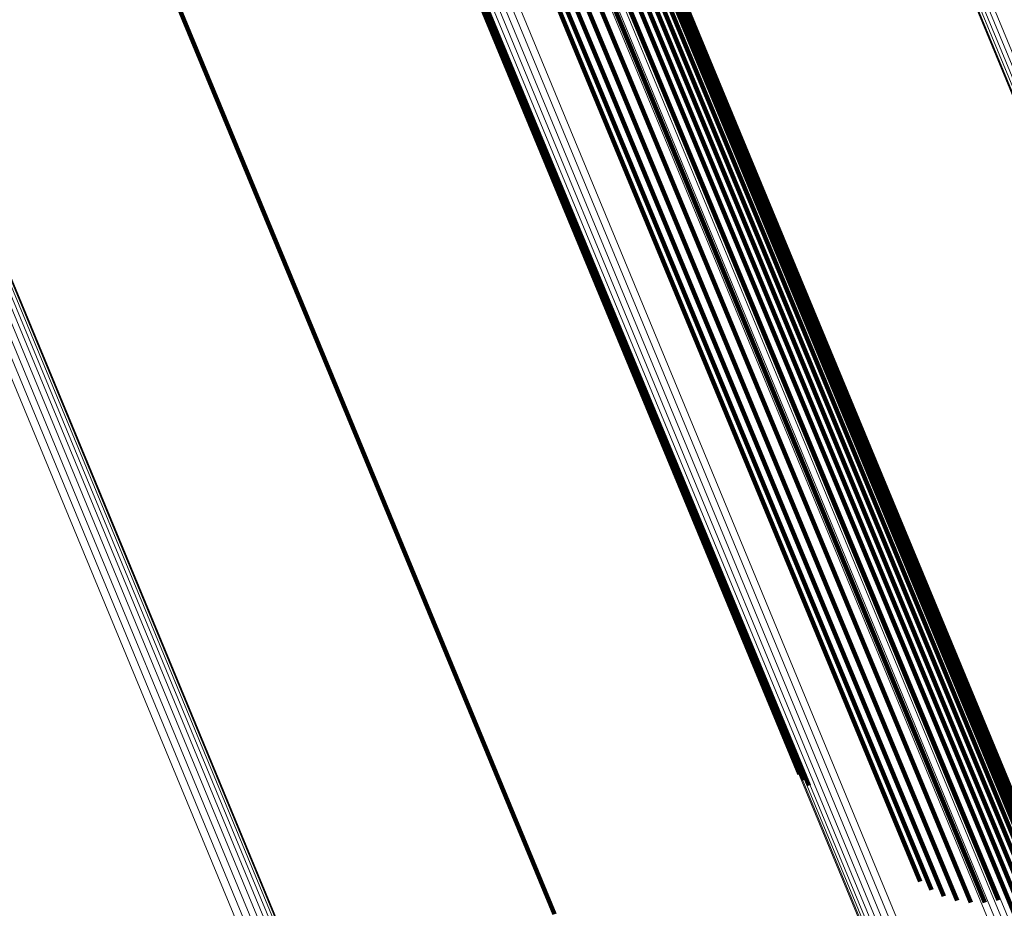
# Model space of a CAD drawing. Units: metres. Extents: x 0.181 to 0.396, y 0.639 to 1.055.
# Drawn here: x 0.211 to 0.223, y 0.981 to 0.992 of the extents above; entities that cross this region are included whole.
import ezdxf

# ---------------------------------------------------------------- set-up
doc = ezdxf.new("R2010")
doc.units = ezdxf.units.M
doc.linetypes.add('AUSGEZOGEN', pattern=[0])
doc.linetypes.add('VERDECKT2_S2', pattern=[0.036, 0.02, -0.016])
doc.layers.add('Standard', color=7, linetype='AUSGEZOGEN', lineweight=13)

msp = doc.modelspace()

# ---------------------------------------------------------------- linework, layer by layer
at = {"layer": 'Standard', "color": 253, "linetype": 'VERDECKT2_S2', "lineweight": 140, "transparency": 33554687}
for p, q in [((0.215508, 0.996884), (0.217934, 0.991028)), ((0.215508, 0.996884), (0.217934, 0.991028)), ((0.215637, 0.996809), (0.218061, 0.990956)), ((0.215637, 0.996809), (0.218061, 0.990956)), ((0.215781, 0.996753), (0.218204, 0.990905)), ((0.215781, 0.996753), (0.218204, 0.990905)), ((0.215938, 0.996719), (0.218359, 0.990874)), ((0.215938, 0.996719), (0.218359, 0.990874)), ((0.216102, 0.996709), (0.218522, 0.990866)), ((0.216102, 0.996709), (0.218522, 0.990866)), ((0.21627, 0.996721), (0.218689, 0.99088)), ((0.21627, 0.996721), (0.218689, 0.99088)), ((0.216438, 0.996756), (0.218857, 0.990916)), ((0.216438, 0.996756), (0.218857, 0.990916)), ((0.217595, 0.995691), (0.219993, 0.989903)), ((0.217595, 0.995691), (0.219993, 0.989903)), ((0.217882, 0.994977), (0.220268, 0.989217)), ((0.217882, 0.994977), (0.220268, 0.989217)), ((0.217888, 0.994899), (0.220272, 0.989141)), ((0.217888, 0.994899), (0.220272, 0.989141)), ((0.217877, 0.994819), (0.220261, 0.989064)), ((0.217877, 0.994819), (0.220261, 0.989064)), ((0.217809, 0.994665), (0.220192, 0.988914)), ((0.217809, 0.994665), (0.220192, 0.988914)), ((0.217851, 0.994741), (0.220234, 0.988987)), ((0.217851, 0.994741), (0.220234, 0.988987)), ((0.217687, 0.994531), (0.220068, 0.988783)), ((0.217687, 0.994531), (0.220068, 0.988783)), ((0.217754, 0.994594), (0.220136, 0.988845)), ((0.217754, 0.994594), (0.220136, 0.988845)), ((0.217525, 0.994435), (0.219906, 0.988688)), ((0.217525, 0.994435), (0.219906, 0.988688)), ((0.21761, 0.994478), (0.219991, 0.98873)), ((0.21761, 0.994478), (0.219991, 0.98873)), ((0.212665, 0.992422), (0.215046, 0.986675)), ((0.212665, 0.992422), (0.215046, 0.986675)), ((0.216595, 0.991984), (0.219211, 0.98567)), ((0.216595, 0.991984), (0.219211, 0.98567)), ((0.21664, 0.991927), (0.219254, 0.985616)), ((0.21664, 0.991927), (0.219254, 0.985616)), ((0.216696, 0.99188), (0.219309, 0.985571)), ((0.216696, 0.99188), (0.219309, 0.985571)), ((0.217934, 0.991028), (0.220527, 0.98477)), ((0.217934, 0.991028), (0.220527, 0.98477)), ((0.218061, 0.990956), (0.220651, 0.984703)), ((0.218061, 0.990956), (0.220651, 0.984703)), ((0.218204, 0.990905), (0.220792, 0.984655)), ((0.218204, 0.990905), (0.220792, 0.984655)), ((0.218359, 0.990874), (0.220946, 0.984628)), ((0.218359, 0.990874), (0.220946, 0.984628)), ((0.218522, 0.990866), (0.221108, 0.984623)), ((0.218522, 0.990866), (0.221108, 0.984623)), ((0.218689, 0.99088), (0.221274, 0.984639)), ((0.218689, 0.99088), (0.221274, 0.984639)), ((0.218857, 0.990916), (0.221441, 0.984677)), ((0.218857, 0.990916), (0.221441, 0.984677)), ((0.219993, 0.989903), (0.222555, 0.983718)), ((0.219993, 0.989903), (0.222555, 0.983718)), ((0.220268, 0.989217), (0.222818, 0.983061)), ((0.220268, 0.989217), (0.222818, 0.983061)), ((0.220261, 0.989064), (0.222808, 0.982914)), ((0.220261, 0.989064), (0.222808, 0.982914)), ((0.220272, 0.989141), (0.222821, 0.982989)), ((0.220272, 0.989141), (0.222821, 0.982989)), ((0.220192, 0.988914), (0.222737, 0.982768)), ((0.220192, 0.988914), (0.222737, 0.982768)), ((0.220234, 0.988987), (0.22278, 0.98284)), ((0.220234, 0.988987), (0.22278, 0.98284)), ((0.220068, 0.988783), (0.222612, 0.982641)), ((0.220068, 0.988783), (0.222612, 0.982641)), ((0.220136, 0.988845), (0.222681, 0.982701)), ((0.220136, 0.988845), (0.222681, 0.982701)), ((0.219906, 0.988688), (0.22245, 0.982547)), ((0.219906, 0.988688), (0.22245, 0.982547)), ((0.219991, 0.98873), (0.222535, 0.982589)), ((0.219991, 0.98873), (0.222535, 0.982589)), ((0.215046, 0.986675), (0.21759, 0.980534)), ((0.215046, 0.986675), (0.21759, 0.980534)), ((0.219211, 0.98567), (0.220621, 0.982264)), ((0.219211, 0.98567), (0.220621, 0.982264)), ((0.219254, 0.985616), (0.220673, 0.982189)), ((0.219254, 0.985616), (0.220673, 0.982189)), ((0.219309, 0.985571), (0.220737, 0.982124)), ((0.219309, 0.985571), (0.220737, 0.982124)), ((0.220527, 0.98477), (0.222114, 0.980937)), ((0.220527, 0.98477), (0.222114, 0.980937)), ((0.220651, 0.984703), (0.222254, 0.980835)), ((0.220651, 0.984703), (0.222254, 0.980835)), ((0.220792, 0.984655), (0.222408, 0.980756)), ((0.220792, 0.984655), (0.222408, 0.980756)), ((0.221274, 0.984639), (0.222916, 0.980676)), ((0.221274, 0.984639), (0.222916, 0.980676)), ((0.221441, 0.984677), (0.223087, 0.980704)), ((0.221441, 0.984677), (0.223087, 0.980704)), ((0.220946, 0.984628), (0.222572, 0.980702)), ((0.220946, 0.984628), (0.222572, 0.980702)), ((0.221108, 0.984623), (0.222743, 0.980675)), ((0.221108, 0.984623), (0.222743, 0.980675)), ((0.222555, 0.983718), (0.224374, 0.979325)), ((0.222555, 0.983718), (0.224374, 0.979325)), ((0.222818, 0.983061), (0.224731, 0.978442)), ((0.222818, 0.983061), (0.224731, 0.978442)), ((0.222821, 0.982989), (0.224743, 0.978348)), ((0.222821, 0.982989), (0.224743, 0.978348)), ((0.22278, 0.98284), (0.224718, 0.97816)), ((0.22278, 0.98284), (0.224718, 0.97816)), ((0.222808, 0.982914), (0.224739, 0.978253)), ((0.222808, 0.982914), (0.224739, 0.978253)), ((0.222681, 0.982701), (0.224631, 0.977992)), ((0.222681, 0.982701), (0.224631, 0.977992)), ((0.222737, 0.982768), (0.224682, 0.978073)), ((0.222737, 0.982768), (0.224682, 0.978073)), ((0.222535, 0.982589), (0.224491, 0.977865)), ((0.222535, 0.982589), (0.224491, 0.977865)), ((0.222612, 0.982641), (0.224567, 0.977922)), ((0.222612, 0.982641), (0.224567, 0.977922)), ((0.22245, 0.982547), (0.224407, 0.977821)), ((0.22245, 0.982547), (0.224407, 0.977821))]:
    msp.add_line(p, q, dxfattribs=at)
at = {"layer": 'Standard', "color": 7, "linetype": 'AUSGEZOGEN', "lineweight": 13, "transparency": 33554687}
for points in [[(0.200074, 1.047162), (0.200156, 1.046964), (0.200407, 1.046358), (0.200836, 1.045323), (0.201449, 1.043843), (0.202252, 1.041902), (0.203252, 1.039488), (0.204452, 1.036591), (0.205855, 1.033204), (0.207462, 1.029325), (0.209273, 1.024953), (0.211285, 1.020094), (0.213496, 1.014757), (0.2159, 1.008954), (0.21849, 1.002702), (0.221257, 0.996021), (0.224192, 0.988936), (0.227283, 0.981474), (0.230516, 0.973667), (0.23388, 0.965547), (0.237358, 0.957149), (0.240936, 0.948512), (0.244598, 0.939672)], [(0.200074, 1.047162), (0.200156, 1.046964), (0.200407, 1.046358), (0.200836, 1.045323), (0.201449, 1.043843), (0.202252, 1.041902), (0.203252, 1.039488), (0.204452, 1.036591), (0.205855, 1.033204), (0.207462, 1.029325), (0.209273, 1.024953), (0.211285, 1.020094), (0.213496, 1.014757), (0.2159, 1.008954), (0.21849, 1.002702), (0.221257, 0.996021), (0.224192, 0.988936), (0.227283, 0.981474), (0.230516, 0.973667), (0.23388, 0.965547), (0.237358, 0.957149), (0.240936, 0.948512), (0.244598, 0.939672)], [(0.200038, 1.047078), (0.20012, 1.046881), (0.200371, 1.046274), (0.200799, 1.04524), (0.201412, 1.043761), (0.202216, 1.04182), (0.203215, 1.039407), (0.204415, 1.03651), (0.205818, 1.033125), (0.207424, 1.029246), (0.209234, 1.024876), (0.211246, 1.020019), (0.213456, 1.014683), (0.215859, 1.008882), (0.218448, 1.002631), (0.221215, 0.995953), (0.224148, 0.98887), (0.227238, 0.98141), (0.230471, 0.973605), (0.233834, 0.965487), (0.237311, 0.957092), (0.240888, 0.948457), (0.244548, 0.93962)], [(0.200038, 1.047078), (0.20012, 1.046881), (0.200371, 1.046274), (0.200799, 1.04524), (0.201412, 1.043761), (0.202216, 1.04182), (0.203215, 1.039407), (0.204415, 1.03651), (0.205818, 1.033125), (0.207424, 1.029246), (0.209234, 1.024876), (0.211246, 1.020019), (0.213456, 1.014683), (0.215859, 1.008882), (0.218448, 1.002631), (0.221215, 0.995953), (0.224148, 0.98887), (0.227238, 0.98141), (0.230471, 0.973605), (0.233834, 0.965487), (0.237311, 0.957092), (0.240888, 0.948457), (0.244548, 0.93962)], [(0.200009, 1.046899), (0.200091, 1.046702), (0.200342, 1.046096), (0.20077, 1.045062), (0.201382, 1.043584), (0.202185, 1.041645), (0.203184, 1.039233), (0.204383, 1.036339), (0.205785, 1.032956), (0.20739, 1.02908), (0.209199, 1.024713), (0.211209, 1.019859), (0.213418, 1.014528), (0.215819, 1.00873), (0.218406, 1.002484), (0.221171, 0.99581), (0.224103, 0.988732), (0.22719, 0.981278), (0.230421, 0.973479), (0.233781, 0.965367), (0.237256, 0.956978), (0.24083, 0.948349), (0.244488, 0.939518)], [(0.200009, 1.046899), (0.200091, 1.046702), (0.200342, 1.046096), (0.20077, 1.045062), (0.201382, 1.043584), (0.202185, 1.041645), (0.203184, 1.039233), (0.204383, 1.036339), (0.205785, 1.032956), (0.20739, 1.02908), (0.209199, 1.024713), (0.211209, 1.019859), (0.213418, 1.014528), (0.215819, 1.00873), (0.218406, 1.002484), (0.221171, 0.99581), (0.224103, 0.988732), (0.22719, 0.981278), (0.230421, 0.973479), (0.233781, 0.965367), (0.237256, 0.956978), (0.24083, 0.948349), (0.244488, 0.939518)], [(0.200016, 1.04699), (0.200098, 1.046793), (0.200349, 1.046186), (0.200777, 1.045153), (0.20139, 1.043673), (0.202193, 1.041734), (0.203192, 1.039321), (0.204392, 1.036426), (0.205794, 1.033041), (0.2074, 1.029164), (0.209209, 1.024795), (0.21122, 1.01994), (0.21343, 1.014606), (0.215832, 1.008807), (0.21842, 1.002558), (0.221186, 0.995882), (0.224119, 0.988801), (0.227207, 0.981344), (0.230439, 0.973542), (0.233801, 0.965427), (0.237277, 0.957034), (0.240852, 0.948402), (0.244511, 0.939568)], [(0.200016, 1.04699), (0.200098, 1.046793), (0.200349, 1.046186), (0.200777, 1.045153), (0.20139, 1.043673), (0.202193, 1.041734), (0.203192, 1.039321), (0.204392, 1.036426), (0.205794, 1.033041), (0.2074, 1.029164), (0.209209, 1.024795), (0.21122, 1.01994), (0.21343, 1.014606), (0.215832, 1.008807), (0.21842, 1.002558), (0.221186, 0.995882), (0.224119, 0.988801), (0.227207, 0.981344), (0.230439, 0.973542), (0.233801, 0.965427), (0.237277, 0.957034), (0.240852, 0.948402), (0.244511, 0.939568)], [(0.200017, 1.046809), (0.200099, 1.046611), (0.20035, 1.046006), (0.200778, 1.044973), (0.20139, 1.043495), (0.202193, 1.041557), (0.203191, 1.039146), (0.20439, 1.036253), (0.205791, 1.032871), (0.207395, 1.028997), (0.209203, 1.024631), (0.211213, 1.01978), (0.213421, 1.01445), (0.215821, 1.008655), (0.218407, 1.002412), (0.221171, 0.99574), (0.224101, 0.988665), (0.227187, 0.981214), (0.230417, 0.973418), (0.233776, 0.965309), (0.237249, 0.956923), (0.240822, 0.948298), (0.244478, 0.939471)], [(0.200017, 1.046809), (0.200099, 1.046611), (0.20035, 1.046006), (0.200778, 1.044973), (0.20139, 1.043495), (0.202193, 1.041557), (0.203191, 1.039146), (0.20439, 1.036253), (0.205791, 1.032871), (0.207395, 1.028997), (0.209203, 1.024631), (0.211213, 1.01978), (0.213421, 1.01445), (0.215821, 1.008655), (0.218407, 1.002412), (0.221171, 0.99574), (0.224101, 0.988665), (0.227187, 0.981214), (0.230417, 0.973418), (0.233776, 0.965309), (0.237249, 0.956923), (0.240822, 0.948298), (0.244478, 0.939471)], [(0.200041, 1.046721), (0.200122, 1.046523), (0.200373, 1.045918), (0.200801, 1.044885), (0.201413, 1.043408), (0.202215, 1.041471), (0.203213, 1.039061), (0.204411, 1.036169), (0.205812, 1.032789), (0.207416, 1.028916), (0.209223, 1.024553), (0.211232, 1.019703), (0.213439, 1.014376), (0.215838, 1.008583), (0.218423, 1.002342), (0.221185, 0.995674), (0.224114, 0.988602), (0.227199, 0.981154), (0.230427, 0.97336), (0.233785, 0.965255), (0.237257, 0.956873), (0.240828, 0.948252), (0.244483, 0.939428)], [(0.200041, 1.046721), (0.200122, 1.046523), (0.200373, 1.045918), (0.200801, 1.044885), (0.201413, 1.043408), (0.202215, 1.041471), (0.203213, 1.039061), (0.204411, 1.036169), (0.205812, 1.032789), (0.207416, 1.028916), (0.209223, 1.024553), (0.211232, 1.019703), (0.213439, 1.014376), (0.215838, 1.008583), (0.218423, 1.002342), (0.221185, 0.995674), (0.224114, 0.988602), (0.227199, 0.981154), (0.230427, 0.97336), (0.233785, 0.965255), (0.237257, 0.956873), (0.240828, 0.948252), (0.244483, 0.939428)], [(0.200078, 1.046638), (0.20016, 1.046441), (0.200411, 1.045836), (0.200838, 1.044803), (0.20145, 1.043327), (0.202252, 1.04139), (0.20325, 1.038982), (0.204447, 1.036091), (0.205847, 1.032712), (0.20745, 1.028841), (0.209257, 1.024479), (0.211265, 1.019632), (0.21347, 1.014307), (0.215869, 1.008516), (0.218453, 1.002278), (0.221214, 0.995613), (0.224142, 0.988543), (0.227226, 0.981099), (0.230452, 0.973309), (0.233808, 0.965207), (0.237279, 0.956828), (0.240848, 0.94821), (0.244502, 0.939391)], [(0.200078, 1.046638), (0.20016, 1.046441), (0.200411, 1.045836), (0.200838, 1.044803), (0.20145, 1.043327), (0.202252, 1.04139), (0.20325, 1.038982), (0.204447, 1.036091), (0.205847, 1.032712), (0.20745, 1.028841), (0.209257, 1.024479), (0.211265, 1.019632), (0.21347, 1.014307), (0.215869, 1.008516), (0.218453, 1.002278), (0.221214, 0.995613), (0.224142, 0.988543), (0.227226, 0.981099), (0.230452, 0.973309), (0.233808, 0.965207), (0.237279, 0.956828), (0.240848, 0.94821), (0.244502, 0.939391)], [(0.187206, 1.044301), (0.187289, 1.044101), (0.187542, 1.043488), (0.187976, 1.042443), (0.188595, 1.040947), (0.189408, 1.038985), (0.190418, 1.036546), (0.191631, 1.033618), (0.193049, 1.030195), (0.194673, 1.026274), (0.196502, 1.021857), (0.198536, 1.016947), (0.200771, 1.011553), (0.2032, 1.005688), (0.205817, 0.999369), (0.208614, 0.992618), (0.211579, 0.985458), (0.214703, 0.977917), (0.217971, 0.970027), (0.22137, 0.96182), (0.224886, 0.953334), (0.228501, 0.944605)], [(0.187206, 1.044301), (0.187289, 1.044101), (0.187542, 1.043488), (0.187976, 1.042443), (0.188595, 1.040947), (0.189408, 1.038985), (0.190418, 1.036546), (0.191631, 1.033618), (0.193049, 1.030195), (0.194673, 1.026274), (0.196502, 1.021857), (0.198536, 1.016947), (0.200771, 1.011553), (0.2032, 1.005688), (0.205817, 0.999369), (0.208614, 0.992618), (0.211579, 0.985458), (0.214703, 0.977917), (0.217971, 0.970027), (0.22137, 0.96182), (0.224886, 0.953334), (0.228501, 0.944605)], [(0.187299, 1.044317), (0.187382, 1.044117), (0.187636, 1.043504), (0.188069, 1.042458), (0.188689, 1.040963), (0.189501, 1.039002), (0.190511, 1.036562), (0.191724, 1.033635), (0.193142, 1.030212), (0.194765, 1.026292), (0.196595, 1.021875), (0.198629, 1.016965), (0.200863, 1.011572), (0.203292, 1.005708), (0.205909, 0.99939), (0.208705, 0.992639), (0.211671, 0.985479), (0.214794, 0.977939), (0.218062, 0.97005), (0.221461, 0.961844), (0.224975, 0.953358), (0.228591, 0.94463)], [(0.187299, 1.044317), (0.187382, 1.044117), (0.187636, 1.043504), (0.188069, 1.042458), (0.188689, 1.040963), (0.189501, 1.039002), (0.190511, 1.036562), (0.191724, 1.033635), (0.193142, 1.030212), (0.194765, 1.026292), (0.196595, 1.021875), (0.198629, 1.016965), (0.200863, 1.011572), (0.203292, 1.005708), (0.205909, 0.99939), (0.208705, 0.992639), (0.211671, 0.985479), (0.214794, 0.977939), (0.218062, 0.97005), (0.221461, 0.961844), (0.224975, 0.953358), (0.228591, 0.94463)], [(0.187394, 1.044316), (0.187477, 1.044116), (0.187731, 1.043503), (0.188164, 1.042458), (0.188783, 1.040963), (0.189595, 1.039002), (0.190606, 1.036563), (0.191818, 1.033636), (0.193236, 1.030214), (0.194859, 1.026294), (0.196688, 1.021878), (0.198722, 1.016969), (0.200955, 1.011577), (0.203384, 1.005713), (0.206, 0.999397), (0.208796, 0.992647), (0.211761, 0.985488), (0.214884, 0.97795), (0.218151, 0.970062), (0.22155, 0.961857), (0.225064, 0.953373), (0.228679, 0.944646)], [(0.187394, 1.044316), (0.187477, 1.044116), (0.187731, 1.043503), (0.188164, 1.042458), (0.188783, 1.040963), (0.189595, 1.039002), (0.190606, 1.036563), (0.191818, 1.033636), (0.193236, 1.030214), (0.194859, 1.026294), (0.196688, 1.021878), (0.198722, 1.016969), (0.200955, 1.011577), (0.203384, 1.005713), (0.206, 0.999397), (0.208796, 0.992647), (0.211761, 0.985488), (0.214884, 0.97795), (0.218151, 0.970062), (0.22155, 0.961857), (0.225064, 0.953373), (0.228679, 0.944646)], [(0.187488, 1.044299), (0.18757, 1.044099), (0.187824, 1.043487), (0.188257, 1.042442), (0.188876, 1.040946), (0.189688, 1.038986), (0.190698, 1.036548), (0.19191, 1.033621), (0.193328, 1.0302), (0.194951, 1.026282), (0.19678, 1.021866), (0.198812, 1.016958), (0.201045, 1.011567), (0.203474, 1.005705), (0.206089, 0.99939), (0.208885, 0.992642), (0.211849, 0.985485), (0.214971, 0.977948), (0.218237, 0.970062), (0.221635, 0.96186), (0.225148, 0.953378), (0.228762, 0.944653)], [(0.187488, 1.044299), (0.18757, 1.044099), (0.187824, 1.043487), (0.188257, 1.042442), (0.188876, 1.040946), (0.189688, 1.038986), (0.190698, 1.036548), (0.19191, 1.033621), (0.193328, 1.0302), (0.194951, 1.026282), (0.19678, 1.021866), (0.198812, 1.016958), (0.201045, 1.011567), (0.203474, 1.005705), (0.206089, 0.99939), (0.208885, 0.992642), (0.211849, 0.985485), (0.214971, 0.977948), (0.218237, 0.970062), (0.221635, 0.96186), (0.225148, 0.953378), (0.228762, 0.944653)], [(0.187577, 1.044266), (0.187659, 1.044066), (0.187913, 1.043454), (0.188346, 1.042409), (0.188965, 1.040914), (0.189777, 1.038955), (0.190786, 1.036517), (0.191998, 1.033591), (0.193415, 1.030171), (0.195037, 1.026254), (0.196866, 1.02184), (0.198898, 1.016933), (0.20113, 1.011544), (0.203558, 1.005684), (0.206173, 0.99937), (0.208967, 0.992624), (0.211931, 0.98547), (0.215052, 0.977935), (0.218317, 0.970051), (0.221714, 0.961851), (0.225226, 0.953372), (0.228839, 0.94465)], [(0.187577, 1.044266), (0.187659, 1.044066), (0.187913, 1.043454), (0.188346, 1.042409), (0.188965, 1.040914), (0.189777, 1.038955), (0.190786, 1.036517), (0.191998, 1.033591), (0.193415, 1.030171), (0.195037, 1.026254), (0.196866, 1.02184), (0.198898, 1.016933), (0.20113, 1.011544), (0.203558, 1.005684), (0.206173, 0.99937), (0.208967, 0.992624), (0.211931, 0.98547), (0.215052, 0.977935), (0.218317, 0.970051), (0.221714, 0.961851), (0.225226, 0.953372), (0.228839, 0.94465)], [(0.187659, 1.044218), (0.187741, 1.044018), (0.187995, 1.043406), (0.188427, 1.042362), (0.189046, 1.040868), (0.189858, 1.038909), (0.190867, 1.036472), (0.192078, 1.033547), (0.193495, 1.030128), (0.195117, 1.026212), (0.196944, 1.021799), (0.198976, 1.016895), (0.201208, 1.011507), (0.203634, 1.005649), (0.206248, 0.999338), (0.209042, 0.992594), (0.212004, 0.985442), (0.215124, 0.97791), (0.218388, 0.970029), (0.221784, 0.961832), (0.225295, 0.953355), (0.228906, 0.944636)], [(0.187659, 1.044218), (0.187741, 1.044018), (0.187995, 1.043406), (0.188427, 1.042362), (0.189046, 1.040868), (0.189858, 1.038909), (0.190867, 1.036472), (0.192078, 1.033547), (0.193495, 1.030128), (0.195117, 1.026212), (0.196944, 1.021799), (0.198976, 1.016895), (0.201208, 1.011507), (0.203634, 1.005649), (0.206248, 0.999338), (0.209042, 0.992594), (0.212004, 0.985442), (0.215124, 0.97791), (0.218388, 0.970029), (0.221784, 0.961832), (0.225295, 0.953355), (0.228906, 0.944636)], [(0.187731, 1.044156), (0.187813, 1.043957), (0.188067, 1.043345), (0.188499, 1.042301), (0.189118, 1.040807), (0.189929, 1.038849), (0.190938, 1.036413), (0.192149, 1.03349), (0.193565, 1.030072), (0.195186, 1.026158), (0.197013, 1.021747), (0.199044, 1.016844), (0.201275, 1.011459), (0.2037, 1.005603), (0.206313, 0.999294), (0.209106, 0.992553), (0.212067, 0.985404), (0.215186, 0.977875), (0.218449, 0.969996), (0.221843, 0.961803), (0.225353, 0.953329), (0.228963, 0.944614)], [(0.187731, 1.044156), (0.187813, 1.043957), (0.188067, 1.043345), (0.188499, 1.042301), (0.189118, 1.040807), (0.189929, 1.038849), (0.190938, 1.036413), (0.192149, 1.03349), (0.193565, 1.030072), (0.195186, 1.026158), (0.197013, 1.021747), (0.199044, 1.016844), (0.201275, 1.011459), (0.2037, 1.005603), (0.206313, 0.999294), (0.209106, 0.992553), (0.212067, 0.985404), (0.215186, 0.977875), (0.218449, 0.969996), (0.221843, 0.961803), (0.225353, 0.953329), (0.228963, 0.944614)], [(0.187791, 1.044083), (0.187874, 1.043884), (0.188127, 1.043272), (0.18856, 1.042229), (0.189178, 1.040736), (0.189989, 1.038778), (0.190997, 1.036343), (0.192208, 1.033421), (0.193623, 1.030005), (0.195244, 1.026092), (0.19707, 1.021683), (0.1991, 1.016782), (0.20133, 1.011399), (0.203754, 1.005546), (0.206366, 0.99924), (0.209157, 0.992501), (0.212117, 0.985355), (0.215235, 0.977829), (0.218497, 0.969954), (0.221889, 0.961764), (0.225397, 0.953294), (0.229006, 0.944582)], [(0.187791, 1.044083), (0.187874, 1.043884), (0.188127, 1.043272), (0.18856, 1.042229), (0.189178, 1.040736), (0.189989, 1.038778), (0.190997, 1.036343), (0.192208, 1.033421), (0.193623, 1.030005), (0.195244, 1.026092), (0.19707, 1.021683), (0.1991, 1.016782), (0.20133, 1.011399), (0.203754, 1.005546), (0.206366, 0.99924), (0.209157, 0.992501), (0.212117, 0.985355), (0.215235, 0.977829), (0.218497, 0.969954), (0.221889, 0.961764), (0.225397, 0.953294), (0.229006, 0.944582)], [(0.187838, 1.044001), (0.187921, 1.043802), (0.188174, 1.04319), (0.188606, 1.042147), (0.189224, 1.040655), (0.190035, 1.038698), (0.191043, 1.036264), (0.192253, 1.033343), (0.193667, 1.029929), (0.195287, 1.026018), (0.197113, 1.02161), (0.199142, 1.016712), (0.201371, 1.011331), (0.203794, 1.00548), (0.206405, 0.999177), (0.209195, 0.992441), (0.212154, 0.985298), (0.21527, 0.977775), (0.21853, 0.969904), (0.221921, 0.961717), (0.225428, 0.953251), (0.229035, 0.944543)], [(0.187838, 1.044001), (0.187921, 1.043802), (0.188174, 1.04319), (0.188606, 1.042147), (0.189224, 1.040655), (0.190035, 1.038698), (0.191043, 1.036264), (0.192253, 1.033343), (0.193667, 1.029929), (0.195287, 1.026018), (0.197113, 1.02161), (0.199142, 1.016712), (0.201371, 1.011331), (0.203794, 1.00548), (0.206405, 0.999177), (0.209195, 0.992441), (0.212154, 0.985298), (0.21527, 0.977775), (0.21853, 0.969904), (0.221921, 0.961717), (0.225428, 0.953251), (0.229035, 0.944543)], [(0.18787, 1.043911), (0.187953, 1.043712), (0.188206, 1.043101), (0.188638, 1.042058), (0.189256, 1.040567), (0.190066, 1.038611), (0.191073, 1.036178), (0.192283, 1.033259), (0.193697, 1.029846), (0.195316, 1.025936), (0.197141, 1.021531), (0.199169, 1.016634), (0.201397, 1.011256), (0.203819, 1.005408), (0.206429, 0.999107), (0.209218, 0.992374), (0.212175, 0.985234), (0.21529, 0.977715), (0.218549, 0.969847), (0.221938, 0.961664), (0.225444, 0.953201), (0.229049, 0.944497)], [(0.18787, 1.043911), (0.187953, 1.043712), (0.188206, 1.043101), (0.188638, 1.042058), (0.189256, 1.040567), (0.190066, 1.038611), (0.191073, 1.036178), (0.192283, 1.033259), (0.193697, 1.029846), (0.195316, 1.025936), (0.197141, 1.021531), (0.199169, 1.016634), (0.201397, 1.011256), (0.203819, 1.005408), (0.206429, 0.999107), (0.209218, 0.992374), (0.212175, 0.985234), (0.21529, 0.977715), (0.218549, 0.969847), (0.221938, 0.961664), (0.225444, 0.953201), (0.229049, 0.944497)], [(0.198331, 1.040718), (0.198411, 1.040525), (0.198656, 1.039934), (0.199074, 1.038924), (0.199672, 1.037481), (0.200456, 1.035588), (0.201431, 1.033233), (0.202602, 1.030407), (0.20397, 1.027103), (0.205538, 1.023319), (0.207304, 1.019055), (0.209267, 1.014316), (0.211424, 1.00911), (0.213768, 1.003449), (0.216294, 0.99735), (0.218994, 0.990834), (0.221856, 0.983923), (0.224871, 0.976644), (0.228026, 0.969029), (0.231307, 0.961108), (0.234699, 0.952917), (0.238189, 0.944491)], [(0.198331, 1.040718), (0.198411, 1.040525), (0.198656, 1.039934), (0.199074, 1.038924), (0.199672, 1.037481), (0.200456, 1.035588), (0.201431, 1.033233), (0.202602, 1.030407), (0.20397, 1.027103), (0.205538, 1.023319), (0.207304, 1.019055), (0.209267, 1.014316), (0.211424, 1.00911), (0.213768, 1.003449), (0.216294, 0.99735), (0.218994, 0.990834), (0.221856, 0.983923), (0.224871, 0.976644), (0.228026, 0.969029), (0.231307, 0.961108), (0.234699, 0.952917), (0.238189, 0.944491)], [(0.198223, 1.040598), (0.198303, 1.040406), (0.198548, 1.039814), (0.198966, 1.038805), (0.199564, 1.037362), (0.200348, 1.03547), (0.201323, 1.033116), (0.202493, 1.030291), (0.203861, 1.026988), (0.205428, 1.023205), (0.207193, 1.018942), (0.209156, 1.014205), (0.211312, 1.009), (0.213655, 1.003342), (0.216181, 0.997245), (0.218879, 0.99073), (0.221741, 0.983822), (0.224755, 0.976546), (0.227908, 0.968932), (0.231188, 0.961014), (0.23458, 0.952826), (0.238068, 0.944403)], [(0.198223, 1.040598), (0.198303, 1.040406), (0.198548, 1.039814), (0.198966, 1.038805), (0.199564, 1.037362), (0.200348, 1.03547), (0.201323, 1.033116), (0.202493, 1.030291), (0.203861, 1.026988), (0.205428, 1.023205), (0.207193, 1.018942), (0.209156, 1.014205), (0.211312, 1.009), (0.213655, 1.003342), (0.216181, 0.997245), (0.218879, 0.99073), (0.221741, 0.983822), (0.224755, 0.976546), (0.227908, 0.968932), (0.231188, 0.961014), (0.23458, 0.952826), (0.238068, 0.944403)], [(0.198281, 1.040654), (0.198361, 1.040461), (0.198606, 1.03987), (0.199024, 1.038861), (0.199622, 1.037418), (0.200406, 1.035525), (0.201381, 1.03317), (0.202552, 1.030345), (0.20392, 1.027042), (0.205487, 1.023258), (0.207253, 1.018995), (0.209216, 1.014257), (0.211372, 1.009052), (0.213716, 1.003392), (0.216242, 0.997295), (0.21894, 0.990779), (0.221802, 0.98387), (0.224817, 0.976593), (0.227971, 0.968978), (0.231251, 0.961059), (0.234643, 0.95287), (0.238132, 0.944446)], [(0.198281, 1.040654), (0.198361, 1.040461), (0.198606, 1.03987), (0.199024, 1.038861), (0.199622, 1.037418), (0.200406, 1.035525), (0.201381, 1.03317), (0.202552, 1.030345), (0.20392, 1.027042), (0.205487, 1.023258), (0.207253, 1.018995), (0.209216, 1.014257), (0.211372, 1.009052), (0.213716, 1.003392), (0.216242, 0.997295), (0.21894, 0.990779), (0.221802, 0.98387), (0.224817, 0.976593), (0.227971, 0.968978), (0.231251, 0.961059), (0.234643, 0.95287), (0.238132, 0.944446)], [(0.198085, 1.040515), (0.198165, 1.040323), (0.19841, 1.039731), (0.198828, 1.038723), (0.199425, 1.037279), (0.200209, 1.035387), (0.201184, 1.033034), (0.202354, 1.030209), (0.203722, 1.026907), (0.205289, 1.023124), (0.207054, 1.018862), (0.209016, 1.014125), (0.211172, 1.008921), (0.213516, 1.003263), (0.216041, 0.997167), (0.218739, 0.990653), (0.2216, 0.983745), (0.224613, 0.97647), (0.227767, 0.968858), (0.231046, 0.96094), (0.234437, 0.952753), (0.237926, 0.944331)], [(0.198085, 1.040515), (0.198165, 1.040323), (0.19841, 1.039731), (0.198828, 1.038723), (0.199425, 1.037279), (0.200209, 1.035387), (0.201184, 1.033034), (0.202354, 1.030209), (0.203722, 1.026907), (0.205289, 1.023124), (0.207054, 1.018862), (0.209016, 1.014125), (0.211172, 1.008921), (0.213516, 1.003263), (0.216041, 0.997167), (0.218739, 0.990653), (0.2216, 0.983745), (0.224613, 0.97647), (0.227767, 0.968858), (0.231046, 0.96094), (0.234437, 0.952753), (0.237926, 0.944331)], [(0.198157, 1.040552), (0.198237, 1.040359), (0.198482, 1.039768), (0.1989, 1.038759), (0.199498, 1.037316), (0.200281, 1.035423), (0.201256, 1.03307), (0.202426, 1.030245), (0.203794, 1.026943), (0.205361, 1.02316), (0.207127, 1.018898), (0.209089, 1.01416), (0.211244, 1.008956), (0.213588, 1.003298), (0.216113, 0.997202), (0.218811, 0.990688), (0.221673, 0.98378), (0.224686, 0.976505), (0.22784, 0.968892), (0.231119, 0.960975), (0.234511, 0.952787), (0.237999, 0.944365)], [(0.198157, 1.040552), (0.198237, 1.040359), (0.198482, 1.039768), (0.1989, 1.038759), (0.199498, 1.037316), (0.200281, 1.035423), (0.201256, 1.03307), (0.202426, 1.030245), (0.203794, 1.026943), (0.205361, 1.02316), (0.207127, 1.018898), (0.209089, 1.01416), (0.211244, 1.008956), (0.213588, 1.003298), (0.216113, 0.997202), (0.218811, 0.990688), (0.221673, 0.98378), (0.224686, 0.976505), (0.22784, 0.968892), (0.231119, 0.960975), (0.234511, 0.952787), (0.237999, 0.944365)], [(0.199358, 1.034726), (0.199436, 1.034539), (0.199674, 1.033964), (0.20008, 1.032983), (0.200661, 1.031581), (0.201423, 1.029741), (0.202371, 1.027453), (0.203508, 1.024706), (0.204838, 1.021496), (0.206361, 1.017819), (0.208078, 1.013675), (0.209985, 1.00907), (0.212081, 1.004011), (0.214359, 0.99851), (0.216814, 0.992584), (0.219437, 0.986251), (0.222219, 0.979535), (0.225149, 0.972462), (0.228214, 0.965062), (0.231402, 0.957365), (0.234699, 0.949405), (0.238091, 0.941218)], [(0.199358, 1.034726), (0.199436, 1.034539), (0.199674, 1.033964), (0.20008, 1.032983), (0.200661, 1.031581), (0.201423, 1.029741), (0.202371, 1.027453), (0.203508, 1.024706), (0.204838, 1.021496), (0.206361, 1.017819), (0.208078, 1.013675), (0.209985, 1.00907), (0.212081, 1.004011), (0.214359, 0.99851), (0.216814, 0.992584), (0.219437, 0.986251), (0.222219, 0.979535), (0.225149, 0.972462), (0.228214, 0.965062), (0.231402, 0.957365), (0.234699, 0.949405), (0.238091, 0.941218)], [(0.199227, 1.034602), (0.199304, 1.034414), (0.199542, 1.033839), (0.199948, 1.032859), (0.200529, 1.031457), (0.201291, 1.029618), (0.202239, 1.02733), (0.203376, 1.024585), (0.204705, 1.021375), (0.206228, 1.017699), (0.207944, 1.013557), (0.209851, 1.008953), (0.211945, 1.003896), (0.214223, 0.998397), (0.216677, 0.992472), (0.219299, 0.986142), (0.22208, 0.979428), (0.225009, 0.972357), (0.228073, 0.964959), (0.231261, 0.957265), (0.234557, 0.949307), (0.237947, 0.941123)], [(0.199227, 1.034602), (0.199304, 1.034414), (0.199542, 1.033839), (0.199948, 1.032859), (0.200529, 1.031457), (0.201291, 1.029618), (0.202239, 1.02733), (0.203376, 1.024585), (0.204705, 1.021375), (0.206228, 1.017699), (0.207944, 1.013557), (0.209851, 1.008953), (0.211945, 1.003896), (0.214223, 0.998397), (0.216677, 0.992472), (0.219299, 0.986142), (0.22208, 0.979428), (0.225009, 0.972357), (0.228073, 0.964959), (0.231261, 0.957265), (0.234557, 0.949307), (0.237947, 0.941123)], [(0.199287, 1.034669), (0.199365, 1.034482), (0.199603, 1.033907), (0.200009, 1.032927), (0.20059, 1.031524), (0.201352, 1.029685), (0.2023, 1.027397), (0.203437, 1.024651), (0.204767, 1.021441), (0.20629, 1.017764), (0.208006, 1.013621), (0.209913, 1.009016), (0.212008, 1.003958), (0.214287, 0.998458), (0.216741, 0.992532), (0.219364, 0.9862), (0.222145, 0.979485), (0.225074, 0.972413), (0.22814, 0.965014), (0.231327, 0.957318), (0.234624, 0.949359), (0.238015, 0.941172)], [(0.199287, 1.034669), (0.199365, 1.034482), (0.199603, 1.033907), (0.200009, 1.032927), (0.20059, 1.031524), (0.201352, 1.029685), (0.2023, 1.027397), (0.203437, 1.024651), (0.204767, 1.021441), (0.20629, 1.017764), (0.208006, 1.013621), (0.209913, 1.009016), (0.212008, 1.003958), (0.214287, 0.998458), (0.216741, 0.992532), (0.219364, 0.9862), (0.222145, 0.979485), (0.225074, 0.972413), (0.22814, 0.965014), (0.231327, 0.957318), (0.234624, 0.949359), (0.238015, 0.941172)], [(0.199178, 1.034524), (0.199256, 1.034337), (0.199494, 1.033763), (0.1999, 1.032783), (0.200481, 1.03138), (0.201242, 1.029542), (0.20219, 1.027255), (0.203326, 1.02451), (0.204655, 1.021302), (0.206178, 1.017627), (0.207893, 1.013486), (0.2098, 1.008883), (0.211894, 1.003827), (0.214171, 0.998329), (0.216624, 0.992406), (0.219246, 0.986077), (0.222026, 0.979365), (0.224954, 0.972297), (0.228018, 0.9649), (0.231204, 0.957208), (0.234499, 0.949253), (0.237889, 0.94107)], [(0.199178, 1.034524), (0.199256, 1.034337), (0.199494, 1.033763), (0.1999, 1.032783), (0.200481, 1.03138), (0.201242, 1.029542), (0.20219, 1.027255), (0.203326, 1.02451), (0.204655, 1.021302), (0.206178, 1.017627), (0.207893, 1.013486), (0.2098, 1.008883), (0.211894, 1.003827), (0.214171, 0.998329), (0.216624, 0.992406), (0.219246, 0.986077), (0.222026, 0.979365), (0.224954, 0.972297), (0.228018, 0.9649), (0.231204, 0.957208), (0.234499, 0.949253), (0.237889, 0.94107)], [(0.199123, 1.034352), (0.199201, 1.034165), (0.199439, 1.033591), (0.199844, 1.032611), (0.200425, 1.03121), (0.201186, 1.029373), (0.202132, 1.027087), (0.203268, 1.024345), (0.204596, 1.021138), (0.206118, 1.017466), (0.207832, 1.013327), (0.209737, 1.008728), (0.21183, 1.003675), (0.214106, 0.998181), (0.216557, 0.992262), (0.219177, 0.985937), (0.221955, 0.97923), (0.224881, 0.972166), (0.227943, 0.964775), (0.231127, 0.957088), (0.23442, 0.949138), (0.237807, 0.940961)], [(0.199123, 1.034352), (0.199201, 1.034165), (0.199439, 1.033591), (0.199844, 1.032611), (0.200425, 1.03121), (0.201186, 1.029373), (0.202132, 1.027087), (0.203268, 1.024345), (0.204596, 1.021138), (0.206118, 1.017466), (0.207832, 1.013327), (0.209737, 1.008728), (0.21183, 1.003675), (0.214106, 0.998181), (0.216557, 0.992262), (0.219177, 0.985937), (0.221955, 0.97923), (0.224881, 0.972166), (0.227943, 0.964775), (0.231127, 0.957088), (0.23442, 0.949138), (0.237807, 0.940961)], [(0.199144, 1.034441), (0.199221, 1.034253), (0.199459, 1.033679), (0.199865, 1.032699), (0.200445, 1.031298), (0.201207, 1.02946), (0.202154, 1.027173), (0.20329, 1.02443), (0.204619, 1.021222), (0.206141, 1.017548), (0.207855, 1.013408), (0.209761, 1.008807), (0.211855, 1.003752), (0.214131, 0.998256), (0.216584, 0.992335), (0.219205, 0.986008), (0.221984, 0.979299), (0.224911, 0.972232), (0.227974, 0.964838), (0.231159, 0.957148), (0.234453, 0.949195), (0.237842, 0.941015)], [(0.199144, 1.034441), (0.199221, 1.034253), (0.199459, 1.033679), (0.199865, 1.032699), (0.200445, 1.031298), (0.201207, 1.02946), (0.202154, 1.027173), (0.20329, 1.02443), (0.204619, 1.021222), (0.206141, 1.017548), (0.207855, 1.013408), (0.209761, 1.008807), (0.211855, 1.003752), (0.214131, 0.998256), (0.216584, 0.992335), (0.219205, 0.986008), (0.221984, 0.979299), (0.224911, 0.972232), (0.227974, 0.964838), (0.231159, 0.957148), (0.234453, 0.949195), (0.237842, 0.941015)], [(0.199118, 1.034261), (0.199195, 1.034074), (0.199433, 1.0335), (0.199839, 1.032521), (0.200419, 1.031121), (0.201179, 1.029284), (0.202126, 1.026999), (0.203261, 1.024258), (0.204589, 1.021053), (0.20611, 1.017382), (0.207823, 1.013245), (0.209728, 1.008647), (0.21182, 1.003596), (0.214094, 0.998105), (0.216545, 0.992188), (0.219164, 0.985866), (0.221941, 0.979161), (0.224866, 0.9721), (0.227926, 0.964712), (0.231109, 0.957028), (0.234401, 0.949081), (0.237786, 0.940907)], [(0.199118, 1.034261), (0.199195, 1.034074), (0.199433, 1.0335), (0.199839, 1.032521), (0.200419, 1.031121), (0.201179, 1.029284), (0.202126, 1.026999), (0.203261, 1.024258), (0.204589, 1.021053), (0.20611, 1.017382), (0.207823, 1.013245), (0.209728, 1.008647), (0.21182, 1.003596), (0.214094, 0.998105), (0.216545, 0.992188), (0.219164, 0.985866), (0.221941, 0.979161), (0.224866, 0.9721), (0.227926, 0.964712), (0.231109, 0.957028), (0.234401, 0.949081), (0.237786, 0.940907)], [(0.199128, 1.034171), (0.199205, 1.033984), (0.199443, 1.03341), (0.199848, 1.032431), (0.200428, 1.031032), (0.201188, 1.029196), (0.202134, 1.026912), (0.203269, 1.024172), (0.204596, 1.020968), (0.206116, 1.017298), (0.207829, 1.013164), (0.209733, 1.008568), (0.211824, 1.003519), (0.214098, 0.99803), (0.216547, 0.992116), (0.219165, 0.985797), (0.221941, 0.979095), (0.224864, 0.972037), (0.227923, 0.964651), (0.231105, 0.956971), (0.234395, 0.949027), (0.237779, 0.940857)], [(0.199128, 1.034171), (0.199205, 1.033984), (0.199443, 1.03341), (0.199848, 1.032431), (0.200428, 1.031032), (0.201188, 1.029196), (0.202134, 1.026912), (0.203269, 1.024172), (0.204596, 1.020968), (0.206116, 1.017298), (0.207829, 1.013164), (0.209733, 1.008568), (0.211824, 1.003519), (0.214098, 0.99803), (0.216547, 0.992116), (0.219165, 0.985797), (0.221941, 0.979095), (0.224864, 0.972037), (0.227923, 0.964651), (0.231105, 0.956971), (0.234395, 0.949027), (0.237779, 0.940857)], [(0.199152, 1.034083), (0.19923, 1.033896), (0.199467, 1.033323), (0.199872, 1.032345), (0.200452, 1.030945), (0.201212, 1.02911), (0.202157, 1.026828), (0.203292, 1.024089), (0.204619, 1.020886), (0.206138, 1.017218), (0.20785, 1.013085), (0.209753, 1.008492), (0.211843, 1.003445), (0.214116, 0.997958), (0.216564, 0.992047), (0.219181, 0.98573), (0.221955, 0.979032), (0.224878, 0.971977), (0.227935, 0.964595), (0.231115, 0.956917), (0.234404, 0.948978), (0.237787, 0.940811)], [(0.199152, 1.034083), (0.19923, 1.033896), (0.199467, 1.033323), (0.199872, 1.032345), (0.200452, 1.030945), (0.201212, 1.02911), (0.202157, 1.026828), (0.203292, 1.024089), (0.204619, 1.020886), (0.206138, 1.017218), (0.20785, 1.013085), (0.209753, 1.008492), (0.211843, 1.003445), (0.214116, 0.997958), (0.216564, 0.992047), (0.219181, 0.98573), (0.221955, 0.979032), (0.224878, 0.971977), (0.227935, 0.964595), (0.231115, 0.956917), (0.234404, 0.948978), (0.237787, 0.940811)]]:
    msp.add_lwpolyline(points, dxfattribs=at)

doc.saveas('drawing.dxf')
